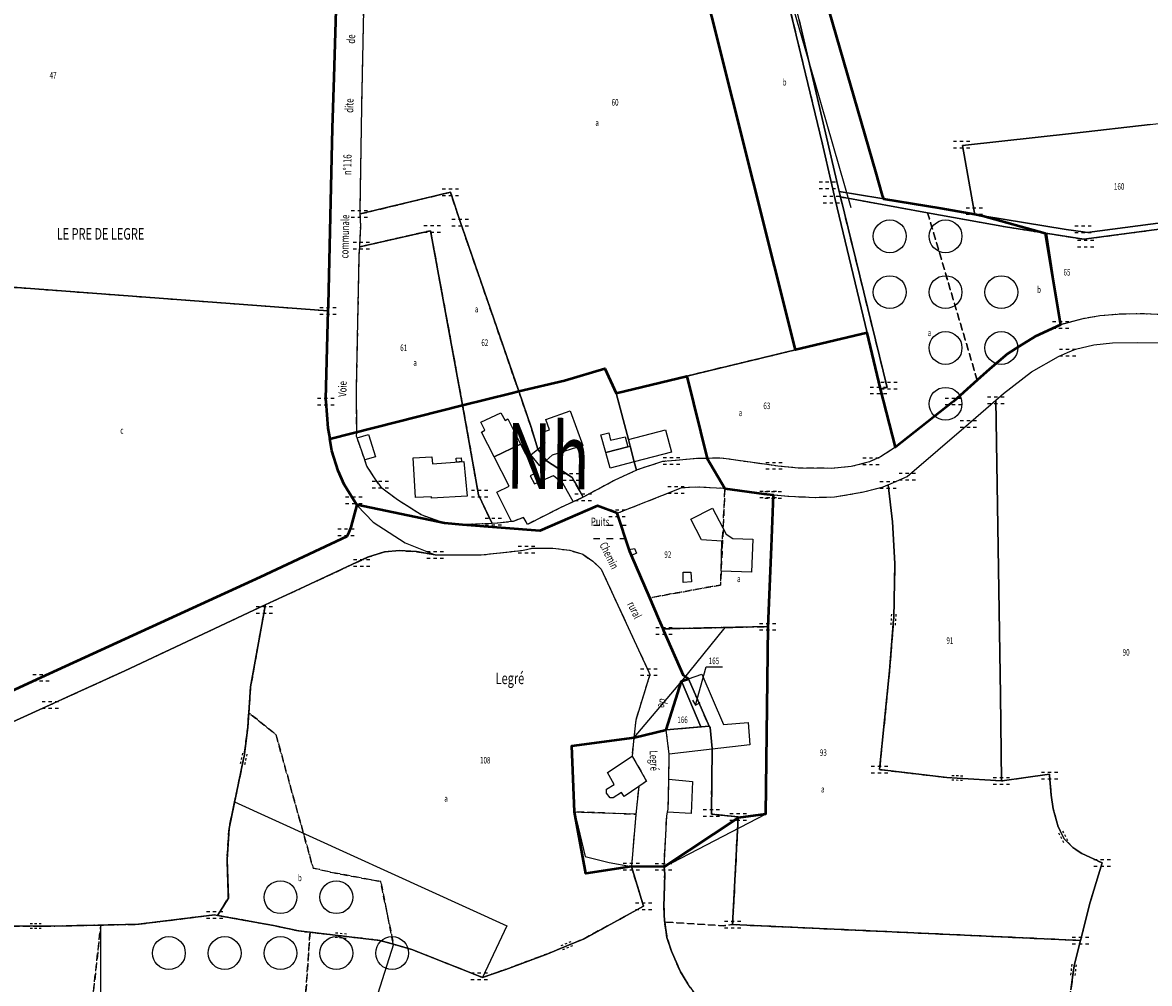
# Model space of a CAD drawing. Extents: x 307363 to 315298, y 6733170 to 6743554.
# Drawn here: x 311308 to 311651, y 6740965 to 6741258 of the extents above; entities that cross this region are included whole.
import ezdxf
from ezdxf.enums import TextEntityAlignment as Align

# ---------------------------------------------------------------- set-up
doc = ezdxf.new("R2010")
doc.units = 0
doc.header["$MEASUREMENT"] = 0
doc.linetypes.add('CACHE', pattern=[3, 2, -1, 0, 1.03824e-298])
doc.layers.get('0').update_dxf_attribs({"linetype": 'CONTINUOUS'})
for name, color, linetype in [('BATI', 200, 'CONTINUOUS'), ('BATIL', 40, 'CONTINUOUS'), ('BORNE', 7, 'CONTINUOUS'), ('ER_EBC', 7, 'CONTINUOUS'), ('HYDRO', 4, 'CONTINUOUS'), ('MITOY', 1, 'CONTINUOUS'), ('PARCELLES', 82, 'CONTINUOUS'), ('PLU2', 7, 'CONTINUOUS'), ('PLUDIV', 7, 'CONTINUOUS'), ('SUBDI', 2, 'CACHE'), ('TXTBATI', 200, 'CONTINUOUS'), ('TXTLD', 6, 'CONTINUOUS'), ('TXTPARC', 30, 'CONTINUOUS'), ('TXTVOIES', 7, 'CONTINUOUS')]:
    doc.layers.add(name, color=color, linetype=linetype)
doc.styles.add('BATI', font='romans.shx')
doc.styles.add('LIEUDIT', font='ROMAND')
doc.styles.add('PARCELLE', font='romans.shx')
doc.styles.add('SUBDI', font='ROMANS')
doc.styles.add('VOIE', font='ROMANS')

# ---------------------------------------------------------------- blocks, each defined once
blk = doc.blocks.new('*U491', base_point=(311556.72, 6741204.78))
at = {"color": 4, "linetype": 'Continuous'}
for centre in [(311571.72, 6741192.78), (311588.72, 6741192.78), (311571.72, 6741175.78), (311588.72, 6741175.78), (311605.72, 6741175.78), (311588.72, 6741158.78), (311605.72, 6741158.78), (311588.72, 6741141.78)]:
    blk.add_circle(centre, 5, dxfattribs=at)
blk = doc.blocks.new('*U538', base_point=(311372.16, 6741020.53))
at = {"color": 4, "linetype": 'Continuous'}
for centre in [(311386.16, 6740991.53), (311403.16, 6740991.53), (311352.16, 6740974.53), (311369.16, 6740974.53), (311386.16, 6740974.53), (311403.16, 6740974.53), (311420.16, 6740974.53), (311352.16, 6740957.53), (311369.16, 6740957.53), (311386.16, 6740957.53), (311403.16, 6740957.53), (311352.16, 6740940.53), (311369.16, 6740940.53), (311386.16, 6740940.53), (311403.16, 6740940.53), (311352.16, 6740923.53), (311369.16, 6740923.53), (311386.16, 6740923.53), (311352.16, 6740906.53), (311369.16, 6740906.53), (311386.16, 6740906.53)]:
    blk.add_circle(centre, 5, dxfattribs=at)
blk = doc.blocks.new('INCONNU')
at = {"color": 7, "linetype": 'Continuous'}
for p, q in [((-1.67, 0.67), (-1, 0.67)), ((-0.33, 0.67), (0.33, 0.67)), ((1, 0.67), (1.67, 0.67)), ((-1.67, -0.67), (-1, -0.67)), ((-0.33, -0.67), (0.33, -0.67)), ((1, -0.67), (1.67, -0.67))]:
    blk.add_line(p, q, dxfattribs=at)
blk = doc.blocks.new('Allaire')
at = {"layer": 'BATI', "flags": 128}
for points in [[(311464.56, 6741127.98), (311466.75, 6741129.79), (311465.68, 6741133.06), (311468.05, 6741133.86), (311466.97, 6741137.04), (311474.37, 6741139.6), (311478.22, 6741129.08), (311468.91, 6741126.1), (311467.09, 6741124.56), (311464.62, 6741127.81), (311464.56, 6741127.98)], [(311459.28, 6741129.52), (311463.78, 6741120.64), (311462.19, 6741119.87), (311463.5, 6741117.36), (311469.26, 6741119.95), (311472.09, 6741117.71), (311475.32, 6741111.93), (311471.58, 6741110.23), (311461.37, 6741105.05), (311460.2, 6741107.2), (311457, 6741105.96), (311456.56, 6741105.9), (311452.04, 6741114.87), (311455.8, 6741116.66), (311451.23, 6741125.6), (311459.28, 6741129.52)], [(311464.56, 6741127.98), (311464.62, 6741127.81), (311467.09, 6741124.56), (311465.1, 6741122.85), (311462.42, 6741126.21), (311464.56, 6741127.98)], [(311492.67, 6741128.83), (311493.9, 6741124.07), (311486.6, 6741122.19), (311485.22, 6741126.96), (311491.96, 6741128.65), (311492.67, 6741128.83)], [(311441.98, 6741124.2), (311443.04, 6741113.62), (311432.15, 6741113.01), (311432.12, 6741113.48), (311427.23, 6741113.2), (311426.57, 6741125.28), (311432.29, 6741125.59), (311432.41, 6741123.52), (311441.98, 6741124.2)], [(311514.34, 6741100.36), (311511.14, 6741106.63), (311517.77, 6741109.99), (311521.85, 6741102.03), (311523.89, 6741100.78), (311530.04, 6741100.55), (311529.66, 6741090.47), (311520.35, 6741090.82), (311520.57, 6741099.9), (311514.34, 6741100.36)], [(311493.98, 6741097.76), (311494.63, 6741096.25), (311493.07, 6741095.59), (311492.53, 6741096.85), (311492.33, 6741097.45), (311493.98, 6741097.76)], [(311517.65, 6741036.58), (311517.64, 6741036.79), (311517.01, 6741043.21), (311516.69, 6741043.65), (311510.45, 6741058.01), (311514.45, 6741059.4), (311521.06, 6741044.11), (311528.58, 6741044.75), (311529.12, 6741037.92), (311517.65, 6741036.58)], [(311516.69, 6741043.65), (311517.01, 6741043.21), (311517.64, 6741036.79), (311517.65, 6741036.58), (311504.56, 6741035.05), (311503.6, 6741042.51), (311516.69, 6741043.65)], [(311490.79, 6741022.21), (311490.01, 6741023.38), (311487.49, 6741021.76), (311486.52, 6741021.81), (311485.46, 6741023.22), (311485.47, 6741024.44), (311487.78, 6741025.86), (311485.79, 6741029.55), (311493.22, 6741034.5), (311497.68, 6741026.83), (311495.27, 6741025.2), (311490.79, 6741022.21)], [(311511.61, 6741026.8), (311511.19, 6741017.06), (311504.06, 6741017.44), (311504.27, 6741018.31), (311504.43, 6741027.44), (311511.61, 6741026.8)]]:
    blk.add_lwpolyline(points, close=True, dxfattribs=at)
at = {"layer": 'BATIL', "flags": 128}
for points in [[(311459.28, 6741129.52), (311451.23, 6741125.6), (311447.37, 6741133.15), (311448.43, 6741133.79), (311447.19, 6741136.2), (311453.26, 6741139.07), (311454.54, 6741136.71), (311455.42, 6741137.15), (311459.28, 6741129.52)], [(311493.9, 6741124.07), (311492.67, 6741128.83), (311492.11, 6741130.95), (311503.45, 6741133.87), (311505.26, 6741127.02), (311493.9, 6741124.07)], [(311413, 6741132.41), (311415.06, 6741125.66), (311411.84, 6741124.69), (311409.5, 6741131.38), (311413, 6741132.41)], [(311491.96, 6741128.65), (311485.22, 6741126.96), (311483.69, 6741132.3), (311486.15, 6741132.89), (311486.71, 6741130.73), (311491.15, 6741131.75), (311491.96, 6741128.65)], [(311439.79, 6741124.05), (311439.7, 6741125.23), (311441.2, 6741125.35), (311441.28, 6741124.16), (311439.79, 6741124.05)], [(311508.82, 6741090.48), (311511.14, 6741090.46), (311511.33, 6741087.53), (311508.79, 6741087.38), (311508.82, 6741090.48)]]:
    blk.add_lwpolyline(points, close=True, dxfattribs=at)
at = {"layer": 'HYDRO', "flags": 128}
for points in [[(311544.1, 6741258.65), (311556.33, 6741206.43), (311587.3, 6741201.37), (311597.64, 6741199.49), (311600.09, 6741199.06), (311625.47, 6741194.83), (311630.63, 6741194.11), (311631.9, 6741193.94), (311682.02, 6741200.5)], [(311673.64, 6741197.59), (311630.86, 6741191.89), (311607.03, 6741195.66), (311583.24, 6741199.97), (311556.72, 6741204.78), (311570.92, 6741146.78), (311568.91, 6741146.29), (311564.8, 6741163.43), (311555.06, 6741204.02), (311554.06, 6741208.4), (311551.12, 6741221.26), (311533.83, 6741293.2)]]:
    blk.add_lwpolyline(points, dxfattribs=at)
at = {"layer": 'PARCELLES', "flags": 128}
for points in [[(311544.1, 6741258.65), (311556.33, 6741206.43), (311556.72, 6741204.78), (311570.92, 6741146.78), (311568.91, 6741146.29), (311564.8, 6741163.43), (311564.8, 6741163.43), (311555.06, 6741204.02), (311554.06, 6741208.4), (311551.12, 6741221.26), (311533.83, 6741293.2)], [(311651.01, 6741226.83), (311628.01, 6741224.23), (311593.87, 6741220.45), (311597.47, 6741200.48), (311597.64, 6741199.49), (311587.3, 6741201.37), (311556.33, 6741206.43), (311556.33, 6741206.43), (311544.1, 6741258.65), (311536.21, 6741291.79), (311530.7, 6741315.26), (311522.91, 6741348.29), (311522.63, 6741349.45), (311524.76, 6741391.05), (311527.3, 6741437.37), (311531.26, 6741507.53), (311532.59, 6741507.64), (311557.31, 6741509.79), (311566.85, 6741510.62), (311583.22, 6741512.09), (311632.83, 6741516.47), (311654.65, 6741518.37)], [(311533.83, 6741293.2), (311551.12, 6741221.26), (311554.06, 6741208.4), (311555.06, 6741204.02), (311564.8, 6741163.43), (311543.01, 6741158.19), (311509.92, 6741150.23), (311488.44, 6741145.06), (311492.11, 6741130.95), (311492.67, 6741128.83), (311493.9, 6741124.07), (311494.56, 6741121.56), (311487.75, 6741118.39), (311478.36, 6741113.31), (311474.98, 6741119.33), (311474.67, 6741119.53), (311467.22, 6741124.39), (311467.09, 6741124.56), (311464.62, 6741127.81), (311464.56, 6741127.98), (311462.47, 6741134.69), (311458.7, 6741145.59), (311441.46, 6741195.54), (311441.08, 6741196.69), (311437.91, 6741206.21), (311410.47, 6741199.58), (311410.43, 6741201.21), (311410.93, 6741232.06), (311411.62, 6741266.86)], [(311247.68, 6741181.52), (311400.62, 6741170.11), (311400.44, 6741166.48), (311399.91, 6741143.15), (311399.97, 6741142.44), (311400.59, 6741134.39), (311401.82, 6741127.43), (311403.76, 6741121.4), (311405.52, 6741117.19), (311408.48, 6741112.45), (311409.41, 6741110.98), (311409.41, 6741110.98), (311407.63, 6741104.25), (311406.72, 6741102.17), (311406.36, 6741101.36), (311379.92, 6741088.98), (311313.23, 6741058.39), (311287.72, 6741046.68)], [(311673.64, 6741197.59), (311630.86, 6741191.89), (311607.03, 6741195.66), (311583.24, 6741199.97), (311556.72, 6741204.78), (311556.72, 6741204.78), (311556.33, 6741206.43), (311587.3, 6741201.37), (311597.64, 6741199.49), (311600.09, 6741199.06), (311625.47, 6741194.83), (311630.63, 6741194.11), (311631.9, 6741193.94), (311682.02, 6741200.5)], [(311657.36, 6741168.74), (311649.31, 6741169.15), (311642.43, 6741169.09), (311635.73, 6741168.56), (311630.11, 6741167.59), (311623.77, 6741165.83), (311615.99, 6741162.27), (311611.21, 6741159.36), (311607.55, 6741156.97), (311602.11, 6741152.29), (311598.36, 6741148.97), (311591.12, 6741142.52), (311590.82, 6741142.25), (311573.46, 6741128.6), (311568.91, 6741146.29), (311568.91, 6741146.29), (311570.92, 6741146.78), (311556.72, 6741204.78), (311583.24, 6741199.97), (311607.03, 6741195.66), (311630.86, 6741191.89), (311673.64, 6741197.59)], [(311626.91, 6740963.3), (311627.74, 6740969.4), (311627.99, 6740971.18), (311629.82, 6740978.37), (311632.79, 6740990.05), (311636.41, 6741002), (311630.27, 6741004.82), (311627.54, 6741006.63), (311624.87, 6741009.36), (311624.59, 6741009.9), (311623.01, 6741012.92), (311621.51, 6741018.41), (311620.9, 6741022.62), (311620.41, 6741028.6), (311620.37, 6741029.02), (311605.97, 6741026.96), (311605.74, 6741026.97), (311605.47, 6741053.04), (311604.04, 6741142.89), (311606.33, 6741144.89), (311614.92, 6741151.47), (311623.1, 6741156.13), (311625.89, 6741157.4), (311628.26, 6741158.45), (311633.93, 6741159.7), (311639.57, 6741160.3), (311647.11, 6741160.47), (311654.28, 6741160.38)], [(311287.72, 6741046.68), (311313.23, 6741058.39), (311379.92, 6741088.98), (311406.36, 6741101.36), (311406.72, 6741102.17), (311407.63, 6741104.25), (311409.41, 6741110.98), (311409.54, 6741110.77), (311414.41, 6741105.77), (311424.16, 6741099.41), (311433.28, 6741095.8), (311427.57, 6741096.76), (311422.45, 6741097.06), (311417.88, 6741096.69), (311412.7, 6741095.03), (311392.03, 6741085.41), (311381.53, 6741080.58), (311338.7, 6741060.5), (311322.18, 6741052.91), (311316.02, 6741050.12), (311294.24, 6741040.23)], [(311294.24, 6741040.23), (311316.02, 6741050.12), (311322.18, 6741052.91), (311338.7, 6741060.5), (311381.53, 6741080.58), (311381.25, 6741079.01), (311377.07, 6741055.61), (311376.49, 6741047.7), (311376.18, 6741043.23), (311375.06, 6741034.42), (311374.9, 6741033.64), (311370.48, 6741012.47), (311369.87, 6741002.98), (311370.27, 6740991.24), (311366.99, 6740986), (311366.09, 6740986.17), (311342.93, 6740983.29), (311331.42, 6740983.04), (311316.25, 6740982.71), (311311.6, 6740982.72), (311287.46, 6740982.8)], [(311510.2, 6740965.14), (311507.97, 6740968.84), (311505.26, 6740975.09), (311503.87, 6740979.3), (311503.18, 6740983.96), (311503.14, 6740984.2), (311502.95, 6740988.62), (311503.18, 6740998.57), (311503, 6741000.83), (311503.8, 6741016.27), (311504.06, 6741017.44), (311504.27, 6741018.31), (311504.43, 6741027.44), (311504.56, 6741035.05), (311503.6, 6741042.51), (311514.17, 6741043.44), (311516.69, 6741043.65), (311517.01, 6741043.21), (311517.64, 6741036.79), (311517.65, 6741036.58), (311517.4, 6741017.25), (311517.4, 6741016.85), (311525.56, 6741015.98), (311525.55, 6741015.75), (311523.88, 6740983.2), (311629.82, 6740978.37), (311627.99, 6740971.18), (311627.74, 6740969.4), (311626.91, 6740963.3)], [(311287.46, 6740982.8), (311311.6, 6740982.72), (311316.25, 6740982.71), (311331.42, 6740983.04), (311342.93, 6740983.29), (311366.09, 6740986.17), (311366.99, 6740986), (311384.03, 6740982.91), (311391.69, 6740981.26), (311395.16, 6740980.86), (311404.54, 6740979.78), (311416.37, 6740978.4), (311420.54, 6740977.21), (311426.19, 6740975.6), (311446.67, 6740967.51), (311447.67, 6740967.12), (311454.74, 6740969.56), (311467.57, 6740974.34), (311473.33, 6740976.72), (311478.62, 6740978.91), (311496.76, 6740988.8), (311493.02, 6741000.86), (311502.83, 6741000.83), (311503, 6741000.83), (311503.18, 6740998.57), (311502.95, 6740988.62), (311503.14, 6740984.2), (311503.18, 6740983.96), (311503.87, 6740979.3), (311505.26, 6740975.09), (311507.97, 6740968.84), (311510.2, 6740965.14)]]:
    blk.add_lwpolyline(points, dxfattribs=at)
for points in [[(311400.62, 6741170.11), (311247.68, 6741181.52), (311247.32, 6741181.54), (311234.54, 6741212.22), (311227.46, 6741228.9), (311226.65, 6741230.81), (311218.37, 6741249.41), (311205.14, 6741280.96), (311204.7, 6741282), (311204.09, 6741283.46), (311250.91, 6741292.79), (311323.44, 6741307.23), (311326.31, 6741307.58), (311391.99, 6741315.66), (311393.52, 6741312.63), (311399.94, 6741296.13), (311401.5, 6741288.96), (311402.3, 6741283.86), (311403.18, 6741273.26), (311403.18, 6741268.52), (311402.42, 6741241.24), (311401.92, 6741225.7), (311400.71, 6741171.87), (311400.62, 6741170.11)], [(311597.64, 6741199.49), (311597.47, 6741200.48), (311593.87, 6741220.45), (311628.01, 6741224.23), (311651.01, 6741226.83), (311692.91, 6741231.84), (311693.76, 6741215.91), (311693.92, 6741202.03), (311682.02, 6741200.5), (311631.9, 6741193.94), (311630.63, 6741194.11), (311625.47, 6741194.83), (311600.09, 6741199.06), (311597.64, 6741199.49)], [(311410.47, 6741199.58), (311437.91, 6741206.21), (311441.08, 6741196.69), (311441.46, 6741195.54), (311458.7, 6741145.59), (311462.47, 6741134.69), (311464.56, 6741127.98), (311464.62, 6741127.81), (311467.09, 6741124.56), (311467.22, 6741124.39), (311474.67, 6741119.53), (311474.98, 6741119.33), (311478.36, 6741113.31), (311475.32, 6741111.93), (311471.58, 6741110.23), (311461.37, 6741105.05), (311460.2, 6741107.2), (311457, 6741105.96), (311456.56, 6741105.9), (311452.39, 6741105.42), (311450.58, 6741105.35), (311446.45, 6741114.1), (311441.64, 6741141.32), (311431.86, 6741194.48), (311410.29, 6741189.57), (311410.58, 6741195.87), (311410.47, 6741199.58)], [(311450.58, 6741105.35), (311441.63, 6741104.97), (311436.06, 6741105.39), (311429.02, 6741107.95), (311421.78, 6741112.52), (311417.02, 6741116.08), (311416.38, 6741116.96), (311414.97, 6741118.89), (311412.49, 6741122.81), (311411.84, 6741124.69), (311409.5, 6741131.38), (311409.35, 6741131.79), (311409.36, 6741133.19), (311409.33, 6741146.77), (311410.15, 6741186.86), (311410.29, 6741189.57), (311431.86, 6741194.48), (311441.64, 6741141.32), (311446.45, 6741114.1), (311450.58, 6741105.35)], [(311494.56, 6741121.56), (311493.9, 6741124.07), (311492.67, 6741128.83), (311492.11, 6741130.95), (311488.44, 6741145.06), (311509.92, 6741150.23), (311543.01, 6741158.19), (311564.8, 6741163.43), (311568.91, 6741146.29), (311573.46, 6741128.6), (311568.93, 6741125.64), (311566.01, 6741124.29), (311565.54, 6741124.08), (311559.98, 6741122.64), (311553.98, 6741122.12), (311543.82, 6741122.2), (311537.61, 6741122.78), (311536.47, 6741122.94), (311520.51, 6741125.21), (311516.11, 6741125.16), (311513.26, 6741125.11), (311505.24, 6741124.42), (311502.54, 6741124.19), (311494.84, 6741121.68), (311494.56, 6741121.56)], [(311604.04, 6741142.89), (311605.47, 6741053.04), (311605.74, 6741026.97), (311592.29, 6741027.79), (311589.12, 6741027.99), (311568.6, 6741030.39), (311571.7, 6741060.49), (311572.91, 6741076.06), (311572.94, 6741076.42), (311573.31, 6741093.15), (311572.52, 6741105.79), (311571.22, 6741117.11), (311577.05, 6741119.62), (311595.68, 6741135.68), (311596.42, 6741136.31), (311604.04, 6741142.89)], [(311502.7, 6741073.25), (311501.5, 6741076), (311498.62, 6741082.69), (311493.07, 6741095.59), (311492.53, 6741096.85), (311492.33, 6741097.45), (311488.68, 6741108.45), (311506.65, 6741115.55), (311508.4, 6741116.25), (311513.07, 6741116.49), (311520.99, 6741116.1), (311521.53, 6741116.03), (311533.36, 6741114.33), (311534.71, 6741114.21), (311536.23, 6741114.06), (311535.65, 6741098.19), (311534.56, 6741073.92), (311502.7, 6741073.25)], [(311629.82, 6740978.37), (311523.88, 6740983.2), (311525.55, 6741015.75), (311525.56, 6741015.98), (311517.4, 6741016.85), (311517.4, 6741017.25), (311517.65, 6741036.58), (311517.64, 6741036.79), (311517.01, 6741043.21), (311516.69, 6741043.65), (311510.45, 6741058.01), (311508.87, 6741059), (311502.96, 6741072.65), (311502.7, 6741073.25), (311534.56, 6741073.92), (311535.65, 6741098.19), (311536.23, 6741114.06), (311541, 6741113.61), (311549.07, 6741113.29), (311554.9, 6741113.42), (311563.37, 6741114.88), (311569.67, 6741116.45), (311571.22, 6741117.11), (311572.52, 6741105.79), (311573.31, 6741093.15), (311572.94, 6741076.42), (311572.91, 6741076.06), (311571.7, 6741060.49), (311568.6, 6741030.39), (311589.12, 6741027.99), (311592.29, 6741027.79), (311605.74, 6741026.97), (311605.97, 6741026.96), (311620.37, 6741029.02), (311620.41, 6741028.6), (311620.9, 6741022.62), (311621.51, 6741018.41), (311623.01, 6741012.92), (311624.59, 6741009.9), (311624.87, 6741009.36), (311627.54, 6741006.63), (311630.27, 6741004.82), (311636.41, 6741002), (311632.79, 6740990.05), (311629.82, 6740978.37)], [(311493.02, 6741000.86), (311496.76, 6740988.8), (311478.62, 6740978.91), (311473.33, 6740976.72), (311467.57, 6740974.34), (311454.74, 6740969.56), (311447.67, 6740967.12), (311446.67, 6740967.51), (311426.19, 6740975.6), (311420.54, 6740977.21), (311416.37, 6740978.4), (311404.54, 6740979.78), (311395.16, 6740980.86), (311391.69, 6740981.26), (311384.03, 6740982.91), (311366.99, 6740986), (311370.27, 6740991.24), (311369.87, 6741002.98), (311370.48, 6741012.47), (311374.9, 6741033.64), (311375.06, 6741034.42), (311376.18, 6741043.23), (311376.49, 6741047.7), (311377.07, 6741055.61), (311381.25, 6741079.01), (311381.53, 6741080.58), (311392.03, 6741085.41), (311412.7, 6741095.03), (311417.88, 6741096.69), (311422.45, 6741097.06), (311427.57, 6741096.76), (311433.28, 6741095.8), (311447.32, 6741095.76), (311459.6, 6741097.12), (311461.1, 6741097.44), (311462.66, 6741097.79), (311469.08, 6741097.81), (311474.26, 6741097.19), (311478.2, 6741095.95), (311481.31, 6741093.84), (311483.84, 6741091.43), (311498.34, 6741060.1), (311498.68, 6741059.36), (311494.34, 6741045.46), (311493.81, 6741040.21), (311493.22, 6741034.5), (311497.68, 6741026.83), (311495.27, 6741025.2), (311494.4, 6741016.84), (311493.02, 6741000.86)], [(311516.69, 6741043.65), (311514.17, 6741043.44), (311508.32, 6741057.29), (311510.45, 6741058.01), (311516.69, 6741043.65)], [(311514.17, 6741043.44), (311503.6, 6741042.51), (311508.32, 6741057.29), (311514.17, 6741043.44)]]:
    blk.add_lwpolyline(points, close=True, dxfattribs=at)
at = {"layer": 'SUBDI', "flags": 128}
for points in [[(311502.66, 6741318.29), (311525.85, 6741323.28), (311526.68, 6741323.46), (311533.83, 6741293.2), (311551.12, 6741221.26), (311554.06, 6741208.4), (311555.06, 6741204.02), (311564.8, 6741163.43), (311543.01, 6741158.19), (311504.72, 6741310.76), (311502.66, 6741318.29)], [(311408.68, 6741298.01), (311502.66, 6741318.29), (311504.72, 6741310.76), (311543.01, 6741158.19), (311509.92, 6741150.23), (311488.44, 6741145.06), (311484.97, 6741152.53), (311472.61, 6741148.92), (311458.7, 6741145.59), (311441.46, 6741195.54), (311441.08, 6741196.69), (311437.91, 6741206.21), (311410.47, 6741199.58), (311410.43, 6741201.21), (311410.93, 6741232.06), (311411.62, 6741266.86), (311411.5, 6741268.7), (311411.33, 6741270.96), (311411, 6741283.53), (311409.16, 6741296.59), (311408.8, 6741297.65), (311408.68, 6741298.01)], [(311410.47, 6741199.58), (311437.91, 6741206.21), (311441.08, 6741196.69), (311441.46, 6741195.54), (311458.7, 6741145.59), (311456.43, 6741145.05), (311441.64, 6741141.32), (311431.86, 6741194.48), (311410.29, 6741189.57), (311410.58, 6741195.87), (311410.47, 6741199.58)], [(311583.24, 6741199.97), (311598.36, 6741148.97), (311591.12, 6741142.52), (311590.82, 6741142.25), (311573.46, 6741128.6), (311568.91, 6741146.29), (311570.92, 6741146.78), (311556.72, 6741204.78), (311583.24, 6741199.97)], [(311598.36, 6741148.97), (311583.24, 6741199.97), (311607.03, 6741195.66), (311630.86, 6741191.89), (311673.64, 6741197.59), (311676.88, 6741197.93), (311676.87, 6741196.84), (311676.62, 6741167.73), (311672.93, 6741167.97), (311657.36, 6741168.74), (311649.31, 6741169.15), (311642.43, 6741169.09), (311635.73, 6741168.56), (311630.11, 6741167.59), (311623.77, 6741165.83), (311615.99, 6741162.27), (311611.21, 6741159.36), (311607.55, 6741156.97), (311602.11, 6741152.29), (311598.36, 6741148.97)], [(311410.29, 6741189.57), (311431.86, 6741194.48), (311441.64, 6741141.32), (311409.36, 6741133.19), (311409.33, 6741146.77), (311410.15, 6741186.86), (311410.29, 6741189.57)], [(311247.68, 6741181.52), (311400.62, 6741170.11), (311400.44, 6741166.48), (311399.91, 6741143.15), (311399.97, 6741142.44), (311400.59, 6741134.39), (311401.82, 6741127.43), (311403.76, 6741121.4), (311405.52, 6741117.19), (311408.48, 6741112.45), (311409.41, 6741110.98), (311407.63, 6741104.25), (311406.72, 6741102.17), (311406.36, 6741101.36), (311379.92, 6741088.98), (311313.23, 6741058.39), (311287.72, 6741046.68), (311280.87, 6741070.98), (311270.17, 6741110.14), (311267.54, 6741120.15), (311247.68, 6741181.52)], [(311568.91, 6741146.29), (311573.46, 6741128.6), (311568.93, 6741125.64), (311566.01, 6741124.29), (311565.54, 6741124.08), (311559.98, 6741122.64), (311553.98, 6741122.12), (311543.82, 6741122.2), (311537.61, 6741122.78), (311536.47, 6741122.94), (311520.51, 6741125.21), (311516.11, 6741125.16), (311509.92, 6741150.23), (311543.01, 6741158.19), (311564.8, 6741163.43), (311568.91, 6741146.29)], [(311488.44, 6741145.06), (311492.11, 6741130.95), (311492.67, 6741128.83), (311493.9, 6741124.07), (311494.56, 6741121.56), (311487.75, 6741118.39), (311478.36, 6741113.31), (311474.98, 6741119.33), (311474.67, 6741119.53), (311467.22, 6741124.39), (311467.09, 6741124.56), (311464.62, 6741127.81), (311464.56, 6741127.98), (311462.47, 6741134.69), (311458.7, 6741145.59), (311472.61, 6741148.92), (311484.97, 6741152.53), (311488.44, 6741145.06)], [(311488.44, 6741145.06), (311509.92, 6741150.23), (311516.11, 6741125.16), (311513.26, 6741125.11), (311505.24, 6741124.42), (311502.54, 6741124.19), (311494.84, 6741121.68), (311494.56, 6741121.56), (311493.9, 6741124.07), (311492.67, 6741128.83), (311492.11, 6741130.95), (311488.44, 6741145.06)], [(311441.64, 6741141.32), (311456.43, 6741145.05), (311458.7, 6741145.59), (311462.47, 6741134.69), (311464.56, 6741127.98), (311464.62, 6741127.81), (311467.09, 6741124.56), (311467.22, 6741124.39), (311474.67, 6741119.53), (311474.98, 6741119.33), (311478.36, 6741113.31), (311475.32, 6741111.93), (311471.58, 6741110.23), (311461.37, 6741105.05), (311460.2, 6741107.2), (311457, 6741105.96), (311456.56, 6741105.9), (311452.39, 6741105.42), (311450.58, 6741105.35), (311446.45, 6741114.1), (311441.64, 6741141.32)], [(311409.36, 6741133.19), (311441.64, 6741141.32), (311446.45, 6741114.1), (311450.58, 6741105.35), (311441.63, 6741104.97), (311436.06, 6741105.39), (311429.02, 6741107.95), (311421.78, 6741112.52), (311417.02, 6741116.08), (311416.38, 6741116.96), (311414.97, 6741118.89), (311412.49, 6741122.81), (311411.84, 6741124.69), (311409.5, 6741131.38), (311409.35, 6741131.79), (311409.36, 6741133.19)], [(311521.53, 6741116.03), (311520.17, 6741086.6), (311498.62, 6741082.69), (311493.07, 6741095.59), (311492.53, 6741096.85), (311492.33, 6741097.45), (311488.68, 6741108.45), (311506.65, 6741115.55), (311508.4, 6741116.25), (311513.07, 6741116.49), (311520.99, 6741116.1), (311521.53, 6741116.03)], [(311534.56, 6741073.92), (311535.65, 6741098.19), (311536.23, 6741114.06), (311541, 6741113.61), (311549.07, 6741113.29), (311554.9, 6741113.42), (311563.37, 6741114.88), (311569.67, 6741116.45), (311571.22, 6741117.11), (311572.52, 6741105.79), (311573.31, 6741093.15), (311572.94, 6741076.42), (311572.91, 6741076.06), (311571.7, 6741060.49), (311568.6, 6741030.39), (311589.12, 6741027.99), (311592.29, 6741027.79), (311605.74, 6741026.97), (311605.97, 6741026.96), (311620.37, 6741029.02), (311620.41, 6741028.6), (311620.9, 6741022.62), (311621.51, 6741018.41), (311623.01, 6741012.92), (311624.59, 6741009.9), (311624.87, 6741009.36), (311627.54, 6741006.63), (311630.27, 6741004.82), (311636.41, 6741002), (311632.79, 6740990.05), (311629.82, 6740978.37), (311523.88, 6740983.2), (311525.55, 6741015.75), (311533.88, 6741016.78), (311534.56, 6741073.92)], [(311536.23, 6741114.06), (311535.65, 6741098.19), (311534.56, 6741073.92), (311502.7, 6741073.25), (311501.5, 6741076), (311498.62, 6741082.69), (311520.17, 6741086.6), (311521.53, 6741116.03), (311533.36, 6741114.33), (311534.71, 6741114.21), (311536.23, 6741114.06)], [(311493.81, 6741040.21), (311474.89, 6741037.64), (311475.67, 6741017.5), (311494.4, 6741016.84), (311493.02, 6741000.86), (311496.76, 6740988.8), (311478.62, 6740978.91), (311473.33, 6740976.72), (311467.57, 6740974.34), (311454.74, 6740969.56), (311447.67, 6740967.12), (311446.67, 6740967.51), (311426.19, 6740975.6), (311420.54, 6740977.21), (311416.68, 6740996.3), (311401.95, 6740999.04), (311396.09, 6741000.4), (311384.78, 6741041.05), (311376.49, 6741047.7), (311377.07, 6741055.61), (311381.25, 6741079.01), (311381.53, 6741080.58), (311392.03, 6741085.41), (311412.7, 6741095.03), (311417.88, 6741096.69), (311422.45, 6741097.06), (311427.57, 6741096.76), (311433.28, 6741095.8), (311447.32, 6741095.76), (311459.6, 6741097.12), (311461.1, 6741097.44), (311462.66, 6741097.79), (311469.08, 6741097.81), (311474.26, 6741097.19), (311478.2, 6741095.95), (311481.31, 6741093.84), (311483.84, 6741091.43), (311498.34, 6741060.1), (311498.68, 6741059.36), (311494.34, 6741045.46), (311493.81, 6741040.21)], [(311381.53, 6741080.58), (311381.25, 6741079.01), (311377.07, 6741055.61), (311376.49, 6741047.7), (311376.18, 6741043.23), (311375.06, 6741034.42), (311374.9, 6741033.64), (311370.48, 6741012.47), (311369.87, 6741002.98), (311370.27, 6740991.24), (311366.99, 6740986), (311366.09, 6740986.17), (311342.93, 6740983.29), (311331.42, 6740983.04), (311316.25, 6740982.71), (311311.6, 6740982.72), (311287.46, 6740982.8), (311279.83, 6740983.39), (311270.84, 6740984.52), (311263.92, 6740985.66), (311254.77, 6740987.63), (311251, 6740996.23), (311239.37, 6741000.47), (311238.01, 6740977.04), (311237.32, 6740969.2), (311236.83, 6740964.43), (311233.26, 6740929.75), (311225.09, 6740928.11), (311197.23, 6740923.42), (311188.74, 6740926.97), (311147.25, 6740946.21), (311146.3, 6740979.65), (311139.59, 6740982.19), (311137.95, 6741025.59), (311183.61, 6741045.06), (311191.08, 6741046.76), (311195.39, 6741046.72), (311200.04, 6741046.51), (311232.15, 6741039.18), (311233.09, 6741038.96), (311246.56, 6741035.61), (311259.14, 6741033.07), (311263.98, 6741032.46), (311268.74, 6741032.52), (311274.43, 6741033.17), (311279.01, 6741034.42), (311286.07, 6741036.82), (311294.24, 6741040.23), (311316.02, 6741050.12), (311322.18, 6741052.91), (311338.7, 6741060.5), (311381.53, 6741080.58)], [(311502.7, 6741073.25), (311534.56, 6741073.92), (311533.88, 6741016.78), (311525.55, 6741015.75), (311525.56, 6741015.98), (311517.4, 6741016.85), (311517.4, 6741017.25), (311517.65, 6741036.58), (311517.64, 6741036.79), (311517.01, 6741043.21), (311516.69, 6741043.65), (311510.45, 6741058.01), (311508.87, 6741059), (311502.96, 6741072.65), (311502.7, 6741073.25)], [(311366.99, 6740986), (311370.27, 6740991.24), (311369.87, 6741002.98), (311370.48, 6741012.47), (311374.9, 6741033.64), (311375.06, 6741034.42), (311376.18, 6741043.23), (311376.49, 6741047.7), (311384.78, 6741041.05), (311396.09, 6741000.4), (311401.95, 6740999.04), (311416.68, 6740996.3), (311420.54, 6740977.21), (311416.37, 6740978.4), (311404.54, 6740979.78), (311395.16, 6740980.86), (311391.69, 6740981.26), (311384.03, 6740982.91), (311366.99, 6740986)], [(311516.69, 6741043.65), (311517.01, 6741043.21), (311517.64, 6741036.79), (311517.65, 6741036.58), (311517.4, 6741017.25), (311517.4, 6741016.85), (311525.56, 6741015.98), (311525.55, 6741015.75), (311523.88, 6740983.2), (311521.06, 6740982.84), (311503.18, 6740983.96), (311503.14, 6740984.2), (311502.95, 6740988.62), (311503.18, 6740998.57), (311503, 6741000.83), (311503.8, 6741016.27), (311504.06, 6741017.44), (311504.27, 6741018.31), (311504.43, 6741027.44), (311504.56, 6741035.05), (311503.6, 6741042.51), (311516.69, 6741043.65)], [(311494.4, 6741016.84), (311475.67, 6741017.5), (311474.89, 6741037.64), (311493.81, 6741040.21), (311493.22, 6741034.5), (311497.68, 6741026.83), (311495.27, 6741025.2), (311494.4, 6741016.84)], [(311503, 6741000.83), (311503.18, 6740998.57), (311502.95, 6740988.62), (311503.14, 6740984.2), (311503.18, 6740983.96), (311503.87, 6740979.3), (311505.26, 6740975.09), (311507.97, 6740968.84), (311510.2, 6740965.14), (311514.15, 6740959.54), (311522.04, 6740947.82), (311526.72, 6740938.74), (311527.41, 6740937.23), (311531.04, 6740929.2), (311532.2, 6740925.93), (311533.36, 6740920.06), (311536.38, 6740900.46), (311538.03, 6740883.83), (311538.16, 6740882.58), (311538.28, 6740864.75), (311537.94, 6740854.86), (311537.28, 6740841.1), (311536.62, 6740819.36), (311506.59, 6740822.81), (311495.47, 6740824.35), (311489.69, 6740825.61), (311470.18, 6740829.47), (311450.75, 6740834.47), (311430.01, 6740841.55), (311410.35, 6740848.92), (311409.75, 6740848.25), (311381.35, 6740856.96), (311357.7, 6740864.93), (311354.49, 6740852.57), (311354.3, 6740852.6), (311310.72, 6740860.53), (311244.15, 6740872.64), (311245.55, 6740878.95), (311245.83, 6740880.19), (311247.64, 6740887.05), (311249.8, 6740895.96), (311250.96, 6740902.07), (311250.96, 6740902.29), (311250.87, 6740909.87), (311249.4, 6740917.32), (311246.6, 6740926.86), (311244.76, 6740929.38), (311243.03, 6740930.47), (311233.26, 6740929.75), (311236.83, 6740964.43), (311237.32, 6740969.2), (311238.01, 6740977.04), (311239.37, 6741000.47), (311251, 6740996.23), (311254.77, 6740987.63), (311263.92, 6740985.66), (311270.84, 6740984.52), (311279.83, 6740983.39), (311287.46, 6740982.8), (311311.6, 6740982.72), (311316.25, 6740982.71), (311331.42, 6740983.04), (311321.09, 6740890.39), (311362.88, 6740881.74), (311390.28, 6740946.52), (311391.33, 6740950.13), (311393.39, 6740955.85), (311395.16, 6740980.86), (311404.54, 6740979.78), (311416.37, 6740978.4), (311420.54, 6740977.21), (311426.19, 6740975.6), (311446.67, 6740967.51), (311447.67, 6740967.12), (311454.74, 6740969.56), (311467.57, 6740974.34), (311473.33, 6740976.72), (311478.62, 6740978.91), (311496.76, 6740988.8), (311493.02, 6741000.86), (311502.83, 6741000.83), (311503, 6741000.83)], [(311395.16, 6740980.86), (311393.39, 6740955.85), (311391.33, 6740950.13), (311390.28, 6740946.52), (311362.88, 6740881.74), (311321.09, 6740890.39), (311331.42, 6740983.04), (311342.93, 6740983.29), (311366.09, 6740986.17), (311366.99, 6740986), (311384.03, 6740982.91), (311391.69, 6740981.26), (311395.16, 6740980.86)], [(311629.82, 6740978.37), (311627.99, 6740971.18), (311627.74, 6740969.4), (311626.91, 6740963.3), (311623.05, 6740951.65), (311620.81, 6740943.46), (311620.32, 6740943.46), (311609.09, 6740943.3), (311607.96, 6740940.17), (311604.36, 6740923.04), (311601.25, 6740911.32), (311599.77, 6740906.48), (311598.79, 6740903.24), (311595.43, 6740893.87), (311592.6, 6740887.73), (311588.9, 6740878.36), (311587.45, 6740872.37), (311585.78, 6740861.65), (311595.96, 6740860.63), (311594.46, 6740849.46), (311592.61, 6740837.34), (311589.06, 6740820.91), (311587.51, 6740813.76), (311581.88, 6740792.65), (311581.81, 6740792.39), (311579.68, 6740786.43), (311579.58, 6740785.69), (311578.48, 6740777.29), (311577.18, 6740771.09), (311575.28, 6740763.43), (311573.32, 6740756.66), (311571.83, 6740757.39), (311539.25, 6740766), (311536.25, 6740787.9), (311535.97, 6740793.04), (311535.93, 6740793.84), (311535.8, 6740803.04), (311536.55, 6740817.15), (311536.61, 6740818.93), (311536.62, 6740819.36), (311537.28, 6740841.1), (311537.94, 6740854.86), (311538.28, 6740864.75), (311538.16, 6740882.58), (311538.03, 6740883.83), (311536.38, 6740900.46), (311533.36, 6740920.06), (311532.2, 6740925.93), (311531.04, 6740929.2), (311527.41, 6740937.23), (311526.72, 6740938.74), (311522.04, 6740947.82), (311514.15, 6740959.54), (311510.2, 6740965.14), (311507.97, 6740968.84), (311505.26, 6740975.09), (311503.87, 6740979.3), (311503.18, 6740983.96), (311521.06, 6740982.84), (311523.88, 6740983.2), (311629.82, 6740978.37)]]:
    blk.add_lwpolyline(points, close=True, dxfattribs=at)
at = {"layer": 'TXTPARC', "flags": 128}
for points in [[(311511.69, 6741051.54), (311512.54, 6741050.06), (311515.81, 6741061.72), (311520.81, 6741061.72)], [(311512.54, 6741050.05), (311514.02, 6741050.87)]]:
    blk.add_lwpolyline(points, dxfattribs=at)
at = {"layer": 'BORNE', "xscale": 1.5, "yscale": 1.5}
for p in [(311593.6, 6741220.75), (311552.7, 6741208.34), (311437.91, 6741206.21), (311553.93, 6741203.97), (311410.17, 6741199.59), (311597.47, 6741200.48), (311432.34, 6741195.04), (311440.87, 6741196.94), (311630.62, 6741194.95), (311410.79, 6741189.94), (311631.41, 6741190.59), (311400.62, 6741170.11), (311623.77, 6741165.83), (311625.89, 6741157.4), (311571.5, 6741147.36), (311568.3, 6741145.87), (311604.04, 6741142.89), (311399.97, 6741142.44), (311591.12, 6741142.52), (311595.68, 6741135.68), (311505.24, 6741124.42), (311536.47, 6741122.94), (311566.01, 6741124.29), (311474.67, 6741119.53), (311577.05, 6741119.62), (311416.55, 6741117.24), (311506.65, 6741115.55), (311571.22, 6741117.11), (311408.48, 6741112.45), (311446.79, 6741114.43), (311478.36, 6741113.31), (311534.71, 6741114.21), (311536.23, 6741114.06), (311488.68, 6741108.45), (311450.98, 6741105.95), (311406.11, 6741102.68), (311433.28, 6741095.8), (311461.1, 6741097.44), (311410.9, 6741093.31), (311381.25, 6741079.01), (311534.56, 6741073.92), (311502.96, 6741072.65), (311313.23, 6741058.39), (311498.34, 6741060.1), (311316.02, 6741050.12), (311568.6, 6741030.39), (311605.74, 6741026.97), (311620.41, 6741028.6), (311517.4, 6741017.25), (311525.56, 6741015.98), (311636.41, 6741002), (311493.02, 6741000.86), (311502.83, 6741000.83), (311496.76, 6740988.8), (311366.09, 6740986.17), (311523.88, 6740983.2), (311629.82, 6740978.37), (311446.67, 6740967.51)]:
    blk.add_blockref('INCONNU', p, dxfattribs=at)
at = {"layer": 'MITOY', "xscale": 3, "yscale": 3}
blk.add_blockref('INCONNU', (311486.47, 6741102.8), dxfattribs=at)
at = {"layer": 'MITOY'}
for p, rotation in [((311572.91, 6741076.06), 86.400002), ((311374.9, 6741033.64), 258.299988), ((311592.29, 6741027.79), 177.300003), ((311624.59, 6741009.9), 117.900002), ((311311.6, 6740982.72), 180), ((311404.54, 6740979.78), 173.699997), ((311473.33, 6740976.72), 202.5), ((311627.74, 6740969.4), 82.800003)]:
    blk.add_blockref('INCONNU', p, dxfattribs=dict(at, rotation=rotation))
at = {"layer": 'SUBDI', "style": 'SUBDI', "width": 0.7}
for s, p in [('b', (311539.69, 6741239.69)), ('a', (311482.6, 6741227.35)), ('b', (311617.18, 6741176.55)), ('a', (311445.88, 6741170.62)), ('a', (311583.85, 6741163.4)), ('a', (311427.16, 6741154.3)), ('a', (311526.27, 6741139.03)), ('c', (311337.84, 6741133.69)), ('a', (311525.76, 6741088.49)), ('a', (311551.35, 6741024.44)), ('a', (311436.6, 6741021.61)), ('b', (311392.06, 6740997.43))]:
    blk.add_text(s, height=2, dxfattribs=at).set_placement(p, align=Align.MIDDLE_CENTER)
at = {"layer": 'TXTBATI', "style": 'BATI', "oblique": 10, "width": 0.7}
blk.add_text('Puits', height=2.5, dxfattribs=at).set_placement((311483.51, 6741105.86), align=Align.MIDDLE_CENTER)
at = {"layer": 'TXTLD', "style": 'LIEUDIT', "oblique": 10, "width": 0.7}
for s, p in [('LE PRE DE LEGRE', (311331.34, 6741193.52)), ('Legré', (311456.03, 6741058.16))]:
    blk.add_text(s, height=3.5, dxfattribs=at).set_placement(p, align=Align.MIDDLE_CENTER)
at = {"layer": 'TXTPARC', "style": 'PARCELLE', "width": 0.7}
for s, p in [('47', (311316.91, 6741241.82)), ('47', (311316.91, 6741241.82)), ('60', (311488.06, 6741233.55)), ('60', (311488.06, 6741233.55)), ('160', (311641.6, 6741207.95)), ('160', (311641.6, 6741207.95)), ('65', (311625.7, 6741181.83)), ('65', (311625.7, 6741181.83)), ('62', (311448.4, 6741160.39)), ('62', (311448.4, 6741160.39)), ('61', (311423.68, 6741158.82)), ('61', (311423.68, 6741158.82)), ('63', (311534.29, 6741141.16)), ('63', (311534.29, 6741141.16)), ('92', (311504.12, 6741095.88)), ('92', (311504.12, 6741095.88)), ('91', (311590.04, 6741069.68)), ('91', (311590.04, 6741069.68)), ('90', (311643.73, 6741066.08)), ('90', (311643.73, 6741066.08)), ('165', (311518.18, 6741063.5)), ('165', (311518.18, 6741063.5)), ('166', (311508.61, 6741045.55)), ('166', (311508.61, 6741045.55)), ('108', (311448.52, 6741033.25)), ('108', (311448.52, 6741033.25)), ('93', (311551.5, 6741035.56)), ('93', (311551.5, 6741035.56))]:
    blk.add_text(s, height=2, dxfattribs=at).set_placement(p, align=Align.MIDDLE_CENTER)
at = {"layer": 'TXTVOIES', "style": 'VOIE', "width": 0.7}
for s, rotation, p in [('de', 88.7, (311407.63, 6741252.84)), ('dite', 88.7, (311407.11, 6741232.57)), ('n%%d116', 88.7, (311406.5, 6741214.57)), ('communale', 88.7, (311405.73, 6741192.72)), ('Voie', 88.7, (311405.03, 6741146.29)), ('Chemin', 296.5, (311486.27, 6741095.56)), ('rural', 296.5, (311493.97, 6741078.96)), ('de', 255.4, (311502.65, 6741050.58)), ('Legré', 272.5, (311499.95, 6741033.12))]:
    blk.add_text(s, height=2.5, rotation=rotation, dxfattribs=at).set_placement(p, align=Align.MIDDLE_CENTER)

msp = doc.modelspace()

# ---------------------------------------------------------------- linework, layer by layer
at = {"layer": 'ER_EBC', "color": 3, "linetype": 'Continuous'}
for points in [[(311556.72, 6741204.78, 0), (311583.24, 6741199.97, 0), (311607.03, 6741195.66, 0), (311619.49, 6741193.69, 0), (311623.77, 6741165.83, 0), (311615.99, 6741162.27, 0), (311611.21, 6741159.36, 0), (311607.55, 6741156.97, 0), (311602.11, 6741152.29, 0), (311598.36, 6741148.97, 0), (311591.12, 6741142.52, 0), (311590.82, 6741142.25, 0), (311573.46, 6741128.6, 0), (311568.91, 6741146.29, 0), (311570.92, 6741146.78, 0), (311556.72, 6741204.78, 0)], [(311372.16, 6741020.53, 0), (311455.13, 6740982.86, 0), (311447.67, 6740967.12, 0), (311426.19, 6740975.6, 0), (311420.54, 6740977.21, 0), (311406.01, 6740931.57, 0), (311380.27, 6740883.26, 0), (311334.94, 6740897.85, 0), (311331.43, 6740921.67, 0), (311331.42, 6740983.04, 0), (311342.93, 6740983.29, 0), (311366.09, 6740986.17, 0), (311366.99, 6740986, 0), (311370.27, 6740991.24, 0), (311369.87, 6741002.98, 0), (311370.48, 6741012.47, 0), (311372.16, 6741020.53, 0)]]:
    msp.add_polyline3d(points, close=True, dxfattribs=at)
at = {"layer": 'PLU2', "color": 7, "linetype": 'Continuous', "lineweight": 50}
for points in [[(311544.5, 6741291.36, 0), (311567.34, 6741212.42, 0), (311569.42, 6741205.23, 0), (311569.85, 6741204.22, 0), (311587.3, 6741201.37, 0), (311597.64, 6741199.49, 0), (311600.09, 6741199.06, 0), (311619.08, 6741193.75, 0), (311623.77, 6741165.83, 0), (311615.99, 6741162.27, 0), (311611.21, 6741159.36, 0), (311607.55, 6741156.97, 0), (311602.11, 6741152.29, 0), (311598.36, 6741148.97, 0), (311591.12, 6741142.52, 0), (311590.82, 6741142.25, 0), (311573.46, 6741128.6, 0), (311568.91, 6741146.29, 0), (311564.8, 6741163.43, 0), (311543.01, 6741158.19, 0), (311504.72, 6741310.76, 0)], [(311403.18, 6741268.52, 0), (311402.42, 6741241.24, 0), (311401.92, 6741225.7, 0), (311400.71, 6741171.87, 0), (311400.62, 6741170.11, 0), (311400.44, 6741166.48, 0), (311399.91, 6741143.15, 0), (311399.97, 6741142.44, 0), (311400.59, 6741134.39, 0), (311401.17, 6741131.13, 0)], [(311401.17, 6741131.13, 0), (311441.64, 6741141.32, 0), (311456.43, 6741145.05, 0), (311458.7, 6741145.59, 0), (311472.61, 6741148.92, 0), (311484.97, 6741152.53, 0), (311488.44, 6741145.06, 0), (311509.92, 6741150.23, 0), (311516.11, 6741125.16, 0), (311521.53, 6741116.03, 0), (311533.36, 6741114.33, 0), (311536.23, 6741114.06, 0), (311535.65, 6741098.19, 0), (311534.56, 6741073.92, 0), (311533.88, 6741016.78, 0), (311525.55, 6741015.75, 0), (311503, 6741000.83, 0), (311502.83, 6741000.83, 0), (311493.02, 6741000.86, 0), (311479.14, 6740998.8, 0), (311475.67, 6741017.5, 0), (311474.89, 6741037.64, 0), (311493.96, 6741040.2, 0), (311503.6, 6741042.51, 0), (311508.32, 6741057.29, 0), (311510.45, 6741058.01, 0), (311508.87, 6741059, 0), (311502.96, 6741072.65, 0), (311502.7, 6741073.25, 0), (311501.5, 6741076, 0), (311498.62, 6741082.69, 0), (311493.07, 6741095.59, 0), (311492.53, 6741096.85, 0), (311492.33, 6741097.45, 0), (311488.68, 6741108.45, 0), (311482.72, 6741110.75, 0), (311465.1, 6741103.06, 0), (311441.63, 6741104.97, 0), (311436.06, 6741105.39, 0), (311409.41, 6741110.98, 0)], [(311409.41, 6741110.98, 0), (311408.48, 6741112.45, 0), (311405.52, 6741117.19, 0), (311403.76, 6741121.4, 0), (311401.82, 6741127.43, 0), (311401.17, 6741131.13, 0)], [(311409.41, 6741110.98, 0), (311407.63, 6741104.25, 0), (311406.72, 6741102.17, 0), (311406.36, 6741101.36, 0), (311379.92, 6741088.98, 0), (311313.23, 6741058.39, 0), (311287.72, 6741046.68, 0), (311284.93, 6741045.39, 0), (311280.67, 6741043.58, 0), (311275.57, 6741041.86, 0), (311274.35, 6741041.61, 0), (311270.8, 6741040.84, 0), (311264.9, 6741040.89, 0), (311257.7, 6741041.68, 0), (311236.68, 6741046.56, 0), (311235.63, 6741046.75, 0), (311232.68, 6741047.31, 0), (311217.82, 6741050.72, 0), (311203.53, 6741054.14, 0), (311196.54, 6741055.2, 0), (311191.36, 6741055.07, 0), (311186.28, 6741054.21, 0), (311179.71, 6741052.38, 0), (311176.66, 6741051.06, 0)]]:
    msp.add_polyline3d(points, dxfattribs=at)
at = {"layer": 'PLUDIV', "color": 5, "linetype": 'Continuous'}
msp.add_polyline3d([(311525.91, 6741318.88, 0), (311548.88, 6741239.6, 0), (311559.87, 6741201.51, 0)], dxfattribs=at)
at = {"layer": 'PLUDIV', "color": 7, "linetype": 'Continuous'}
msp.add_polyline3d([(311474.89, 6741037.64, 0), (311475.67, 6741017.5, 0), (311478.93, 6741003.89, 0), (311486.29, 6741002.09, 0), (311493.02, 6741000.86, 0), (311503, 6741000.83, 0), (311533.88, 6741016.78, 0), (311534.56, 6741073.92, 0), (311521.45, 6741073.64, 0), (311508.32, 6741057.29, 0), (311493.81, 6741040.21, 0), (311474.89, 6741037.64, 0)], close=True, dxfattribs=at)

# ---------------------------------------------------------------- block references
at = {"linetype": 'Continuous'}
msp.add_blockref('Allaire', (0, 0), dxfattribs=at)
at = {"layer": 'ER_EBC', "color": 7}
for name, p in [('*U491', (311556.72, 6741204.78)), ('*U538', (311372.16, 6741020.53))]:
    msp.add_blockref(name, p, dxfattribs=at)

# ---------------------------------------------------------------- texts
at = {"layer": 'PLU2', "color": 7, "oblique": 10, "width": 0.7}
msp.add_text('Nh', height=20, rotation=359.5, dxfattribs=at).set_placement((311467.63, 6741125.82), align=Align.MIDDLE_CENTER)

doc.saveas('drawing.dxf')
